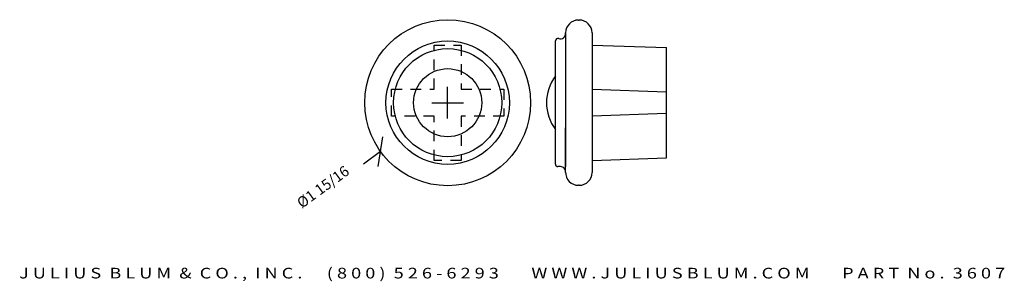
# Model space of a CAD drawing. Extents: x 22 to 33.5, y 5.3 to 8.4.
import ezdxf
from ezdxf.enums import TextEntityAlignment as Align

# ---------------------------------------------------------------- set-up
doc = ezdxf.new("R2010")
doc.units = 0
doc.header["$MEASUREMENT"] = 0
doc.linetypes.add('HIDDEN2', pattern=[0.1875, 0.125, -0.0625])
doc.layers.get('0').update_dxf_attribs({"linetype": 'CONTINUOUS'})
doc.layers.get('DEFPOINTS').update_dxf_attribs({"linetype": 'CONTINUOUS'})
for name, color, linetype in [('ADP1DETAIL', 7, 'CONTINUOUS'), ('ADP2DETAIL', 5, 'CONTINUOUS'), ('ADPDIM', 3, 'CONTINUOUS')]:
    doc.layers.add(name, color=color, linetype=linetype)
doc.styles.add('ARIAL_WIDE', font='ARIAL.TTF', dxfattribs={"width": 1.25})
doc.dimstyles.get("Standard").update_dxf_attribs({"dimtxt": 0.18, "dimasz": 0.18, "dimexe": 0.18, "dimexo": 0.0625, "dimgap": 0.09, "dimtad": 0, "dimtih": 1, "dimtoh": 1, "dimdec": 4, "dimzin": 0, "dimtxsty": 'STANDARD', "dimcen": 0.09, "dimazin": 3, "dimtfac": 1, "dimtdec": 4, "dimtofl": 0, "dimtmove": 0, "dimatfit": 3, "dimtolj": 1, "dimtzin": 0})

# ---------------------------------------------------------------- blocks, each defined once
blk = doc.blocks.new('*D0')
at = {"color": 0, "linetype": 'BYBLOCK'}
for p, q in [((26.982, 7.238), (26.982, 7.613)), ((26.795, 7.425), (27.17, 7.425)), ((26.166, 6.677), (26.221, 7.026)), ((26.194, 6.851), (25.992, 6.704))]:
    blk.add_line(p, q, dxfattribs=at)
at = {"layer": 'DEFPOINTS', "color": 0, "linetype": 'BYBLOCK'}
for p in [(27.77, 7.999), (26.194, 6.851)]:
    blk.add_point(p, dxfattribs=at)
at = {"color": 0, "linetype": 'BYBLOCK'}
blk.add_text('%%c1 15/16', height=0.125, rotation=36.0522, dxfattribs=at).set_placement((25.554, 6.386), align=Align.CENTER)

msp = doc.modelspace()

# ---------------------------------------------------------------- linework, layer by layer
at = {"layer": 'ADP1DETAIL'}
for p, q in [((28.51847, 8.39588), (28.52847, 8.39588)), ((28.36847, 8.23788), (28.36847, 8.24588)), ((28.36847, 8.23788), (28.36847, 6.67467)), ((28.67847, 8.24588), (28.67847, 6.60467)), ((28.24847, 6.70467), (28.24847, 8.15024)), ((28.67847, 8.10244), (29.55347, 8.07244)), ((29.55347, 6.77811), (29.55347, 8.07244)), ((28.67847, 7.58252), (29.55347, 7.55252)), ((29.55347, 7.29802), (28.67847, 7.26802)), ((28.36847, 6.60467), (28.36847, 7.13183)), ((28.67847, 6.74811), (29.55347, 6.77811)), ((28.30662, 6.67467), (28.27847, 6.67467)), ((28.52847, 6.45467), (28.51847, 6.45467))]:
    msp.add_line(p, q, dxfattribs=at)
for radius in [0.975, 0.725, 0.635, 0.4]:
    msp.add_circle((26.98222, 7.42527), radius, dxfattribs=at)
for centre, radius, start, end in [((28.51847, 8.24588), 0.15, 90, 180), ((28.52847, 8.24588), 0.15, 0, 90), ((28.30647, 8.23788), 0.062, 252.281068, 0), ((28.27847, 8.15024), 0.03, 72.281068, 180), ((28.67234, 7.42527), 0.5287, 143.294078, 216.705922), ((28.27847, 6.70467), 0.03, 180, 270), ((28.30662, 6.61267), 0.062, 357.837382, 90), ((28.51847, 6.60467), 0.15, 177.837382, 270), ((28.52847, 6.60467), 0.15, 270, 0)]:
    msp.add_arc(centre, radius, start, end, dxfattribs=at)
at = {"layer": 'ADP2DETAIL', "linetype": 'HIDDEN2'}
for p, q in [((26.82497, 7.58252), (26.82497, 8.10244)), ((26.82497, 8.10244), (27.13947, 8.10244)), ((27.13947, 8.10244), (27.13947, 7.58252)), ((26.32222, 7.26802), (26.32222, 7.58252)), ((26.32222, 7.58252), (26.82497, 7.58252)), ((27.13947, 7.58252), (27.64222, 7.58252)), ((27.64222, 7.58252), (27.64222, 7.26802)), ((26.82497, 7.26802), (26.32222, 7.26802)), ((26.82497, 6.74811), (26.82497, 7.26802)), ((27.64222, 7.26802), (27.13947, 7.26802)), ((27.13947, 7.26802), (27.13947, 6.74811)), ((27.13947, 6.74811), (26.82497, 6.74811))]:
    msp.add_line(p, q, dxfattribs=at)

# ---------------------------------------------------------------- texts
at = {"layer": 'ADPDIM', "style": 'ARIAL_WIDE', "width": 1.25}
msp.add_text('J U L I U S  B L U M  &  C O . ,  I N C .      ( 8 0 0 )  5 2 6 - 6 2 9 3        W W W . J U L I U S B L U M . C O M        P A R T  N o .  3 6 0 7', height=0.125, dxfattribs=at).set_placement((27.73933, 5.36048), align=Align.CENTER)

# ---------------------------------------------------------------- dimensions: what is measured, and where the dimension line sits
at = {"layer": 'ADPDIM'}
dim = msp.add_diameter_dim_2p(p1=(27.77049, 7.99908), p2=(26.19395, 6.85146), dimstyle='Standard', dxfattribs=at)
dim.commit()
dim.dimension.update_dxf_attribs({"geometry": '*D0', "text_midpoint": (25.5539, 6.38555)})

doc.saveas('drawing.dxf')
